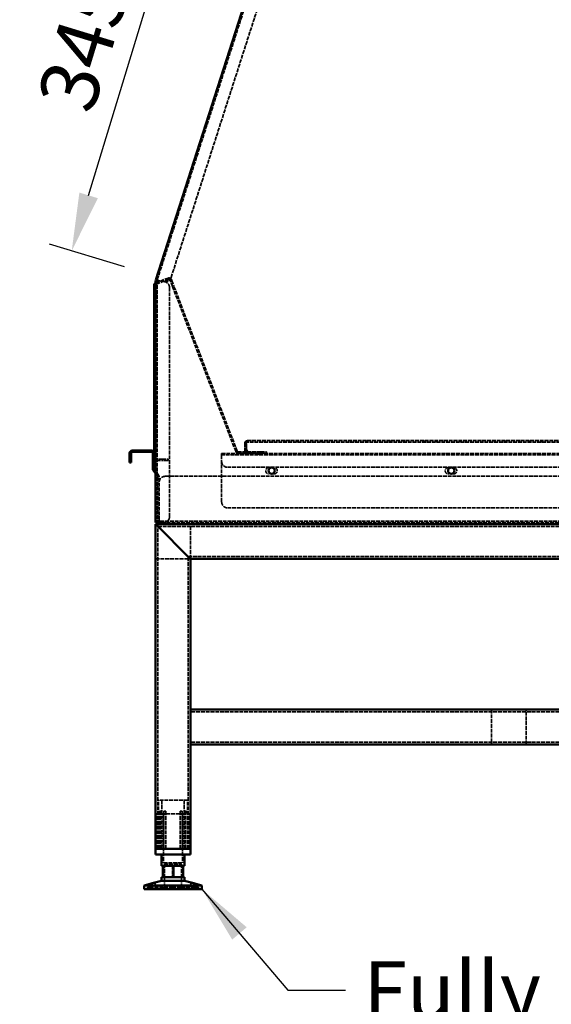
# Model space of a CAD drawing. Units: millimetres. Extents: x 65 to 6448, y 100 to 4100.
# Drawn here: x 3375 to 3833, y 1445 to 2295 of the extents above; entities that cross this region are included whole.
import ezdxf

# ---------------------------------------------------------------- set-up
doc = ezdxf.new("R2010")
doc.units = ezdxf.units.MM
doc.header["$LTSCALE"] = 20
doc.linetypes.add('DASHED', pattern=[0.2068, 0.1655, -0.0413])
for name, color, linetype, lineweight in [('Dimension (ISO)', 7, 'Continuous', 25), ('Hidden (ISO)', 7, 'DASHED', 35), ('Symbol (ISO)', 7, 'Continuous', 25), ('Visible (ISO)', 7, 'Continuous', 50)]:
    doc.layers.add(name, color=color, linetype=linetype, lineweight=lineweight)
doc.styles.add('Note Text (ISO)', font='tahoma.ttf')
doc.dimstyles.new('Default (ISO)', dxfattribs={"dimscale": 20, "dimtxt": 2.5, "dimasz": 2.5, "dimexe": 1, "dimexo": 2, "dimgap": 0.762, "dimtad": 1, "dimtoh": 1, "dimdec": 1, "dimrnd": 1e-08, "dimzin": 0, "dimdsep": 46, "dimtxsty": 'Note Text (ISO)', "dimcen": 0.09, "dimdle": 10, "dimclrd": 256, "dimclre": 256, "dimclrt": 256, "dimadec": 1, "dimazin": 0, "dimtfac": 1.40208, "dimtmove": 0, "dimatfit": 3, "dimfxl": 1, "dimtolj": 1, "dimtzin": 0, "dimlwd": -1, "dimlwe": -1, "dimarcsym": 0})
doc.dimstyles.new('Default - Method 1b (ISO)$7', dxfattribs={"dimscale": 20, "dimtxt": 2.5, "dimasz": 2.5, "dimexe": 3.175, "dimexo": 0, "dimgap": 0.762, "dimtad": 1, "dimtoh": 1, "dimrnd": 1e-08, "dimtxsty": 'Note Text (ISO)', "dimcen": 0.09, "dimdle": 10, "dimclrd": 256, "dimclre": 256, "dimclrt": 256, "dimazin": 2, "dimtfac": 1.4, "dimtmove": 0, "dimatfit": 3, "dimfxl": 1, "dimtolj": 1, "dimlwd": -1, "dimlwe": -1, "dimarcsym": 0})

# ---------------------------------------------------------------- blocks, each defined once
blk = doc.blocks.new('*D12')
at = {"layer": 'Defpoints', "color": 0, "transparency": 16777216}
for p in [(3518.27, 2419.91), (3602.19, 2394.35), (3503.38, 2069.86)]:
    blk.add_point(p, dxfattribs=at)
at = {"layer": 'Dimension (ISO)', "transparency": 16777216}
for p, q in [((3563.92, 2406.01), (3499.13, 2425.73)), ((3434.03, 2143.24), (3503.7, 2372.07)), ((3465.12, 2081.51), (3400.33, 2101.23))]:
    blk.add_line(p, q, dxfattribs=at)
for points in [[(3495.73, 2374.5), (3511.67, 2369.65), (3518.27, 2419.91)], [(3426.06, 2145.67), (3442, 2140.81), (3419.46, 2095.41)]]:
    blk.add_solid(points, dxfattribs=at)
at = {"layer": 'Dimension (ISO)', "transparency": 16777216, "insert": (3389.06, 2226.67), "char_height": 50, "attachment_point": 1, "rotation": 73.06585, "style": 'Note Text (ISO)'}
blk.add_mtext('\\A1;345', dxfattribs=at)

msp = doc.modelspace()

# ---------------------------------------------------------------- linework, layer by layer
at = {"layer": 'Hidden (ISO)'}
for p, q in [((3798.04, 3018.77), (3493.11, 2069.99)), ((3505.21, 2072.37), (3724.64, 2755.09)), ((3490.67, 2065.81), (3491.87, 2065.81)), ((3492.09, 2067.87), (3502.6, 2071.91)), ((3492.52, 2066.75), (3503.03, 2070.79)), ((3493.07, 2069.79), (3493.07, 1861.03)), ((3494.07, 2069.63), (3499.65, 2068.76)), ((3494.11, 2069.83), (3499.68, 2068.96)), ((3504.32, 2070.21), (3504.68, 2069.28)), ((3505.8, 2069.71), (3504.68, 2069.28)), ((3506.47, 2064.61), (3504.68, 2069.28)), ((3505.8, 2069.71), (3505.44, 2070.64)), ((3505.8, 2069.71), (3507.59, 2065.04)), ((3506.47, 2064.61), (3561.14, 1922.18)), ((3562.26, 1922.61), (3507.59, 2065.04)), ((3491.87, 2057.44), (3490.67, 2057.44)), ((3493.07, 2057.44), (3491.87, 2057.44)), ((3503.87, 1866.03), (3503.87, 2063.82)), ((3491.87, 2051.94), (3490.67, 2051.94)), ((3493.07, 2051.94), (3491.87, 2051.94)), ((3491.87, 1994.94), (3490.67, 1994.94)), ((3491.87, 1989.44), (3490.67, 1989.44)), ((3493.07, 1994.94), (3491.87, 1994.94)), ((3493.07, 1989.44), (3491.87, 1989.44)), ((3491.87, 1932.44), (3490.67, 1932.44)), ((3493.07, 1932.44), (3491.87, 1932.44)), ((3568.87, 1929.49), (3568.87, 1922.89)), ((3570.07, 1929.49), (3570.07, 1922.89)), ((3570.22, 1925.69), (3570.22, 1929.49)), ((3571.07, 1930.49), (3571.07, 1931.69)), ((3571.07, 1931.69), (3571.22, 1931.69)), ((3571.22, 1930.49), (3571.07, 1930.49)), ((3571.22, 1931.69), (3571.22, 1930.49)), ((3571.22, 1931.69), (4097.53, 1931.69)), ((4097.53, 1930.49), (3571.22, 1930.49)), ((3584.37, 1931.69), (3584.37, 1930.49)), ((3604.37, 1931.69), (3604.37, 1930.49)), ((3614.37, 1931.69), (3614.37, 1930.49)), ((3634.37, 1931.69), (3634.37, 1930.49)), ((3644.37, 1931.69), (3644.37, 1930.49)), ((3664.37, 1931.69), (3664.37, 1930.49)), ((3674.37, 1931.69), (3674.37, 1930.49)), ((3694.37, 1931.69), (3694.37, 1930.49)), ((3704.37, 1931.69), (3704.37, 1930.49)), ((3724.37, 1931.69), (3724.37, 1930.49)), ((3734.37, 1931.69), (3734.37, 1930.49)), ((3754.37, 1931.69), (3754.37, 1930.49)), ((3764.37, 1931.69), (3764.37, 1930.49)), ((3784.37, 1931.69), (3784.37, 1930.49)), ((3794.37, 1931.69), (3794.37, 1930.49)), ((3814.37, 1931.69), (3814.37, 1930.49)), ((3824.37, 1931.69), (3824.37, 1930.49)), ((3491.87, 1926.94), (3490.67, 1926.94)), ((3493.07, 1926.94), (3491.87, 1926.94)), ((3548.87, 1920.69), (3575.22, 1920.69)), ((3548.87, 1920.69), (3548.87, 1918.49)), ((3582.69, 1921.97), (3563.2, 1921.97)), ((3563.2, 1920.77), (3582.69, 1920.77)), ((3571.07, 1921.89), (3575.87, 1921.89)), ((3574.94, 1920.77), (3574.94, 1921.97)), ((3574.94, 1919.49), (3574.94, 1920.69)), ((4093.53, 1920.69), (3575.22, 1920.69)), ((3575.87, 1920.69), (3575.87, 1921.89)), ((3580.44, 1920.77), (3580.44, 1921.97)), ((3580.44, 1919.49), (3580.44, 1920.69)), ((3582.69, 1921.97), (3587.69, 1921.97)), ((3587.69, 1920.77), (3582.69, 1920.77)), ((3587.69, 1920.77), (3587.69, 1921.97)), ((3491.87, 1916.7), (3490.67, 1916.7)), ((3497.67, 1915.69), (3492.87, 1915.69)), ((3492.87, 1914.49), (3497.67, 1914.49)), ((3497.67, 1915.69), (3502.67, 1915.69)), ((3502.67, 1914.49), (3497.67, 1914.49)), ((3502.67, 1914.49), (3502.67, 1915.69)), ((4097.53, 1919.49), (3548.87, 1919.49)), ((3548.87, 1878.69), (3548.87, 1918.49)), ((3494.48, 1901.84), (3491.87, 1905.55)), ((3491.87, 1903.46), (3493.5, 1901.15)), ((3553.87, 1908.69), (4072.73, 1908.69)), ((3589.62, 1908.44), (3594.12, 1908.44)), ((3594.12, 1902.94), (3589.62, 1902.94)), ((3744.62, 1908.44), (3749.12, 1908.44)), ((3749.12, 1902.94), (3744.62, 1902.94)), ((3493.68, 1900.57), (3493.68, 1863.09)), ((3494.88, 1863.09), (3494.88, 1900.57)), ((3495.02, 1863.09), (3495.02, 1895.89)), ((3500.02, 1900.89), (4091.33, 1900.89)), ((3553.87, 1873.69), (4097.67, 1873.69)), ((3493.22, 1860.89), (4099.73, 1860.89)), ((3494.07, 1861.03), (3493.36, 1861.03)), ((3498.87, 1861.03), (3494.07, 1861.03)), ((3495.88, 1860.89), (3495.88, 1862.09)), ((3495.88, 1862.09), (3496.02, 1862.09)), ((3496.02, 1862.09), (3496.02, 1860.89)), ((3496.02, 1862.09), (4095.33, 1862.09)), ((3519.12, 1860.89), (3519.12, 1859.69)), ((3524.62, 1860.89), (3524.62, 1859.69)), ((3695.86, 1860.89), (3695.86, 1859.69)), ((3701.36, 1860.89), (3701.36, 1859.69)), ((3493.87, 1857.69), (4100.07, 1857.69)), ((3493.87, 1579.69), (3493.87, 1857.69)), ((3521.87, 1829.69), (3521.87, 1859.69)), ((3491.87, 1829.69), (3521.87, 1829.69)), ((3519.87, 1831.69), (4074.07, 1831.69)), ((3519.87, 1579.69), (3519.87, 1831.69)), ((3781.87, 1699.69), (3781.87, 1669.69)), ((3811.87, 1669.69), (3811.87, 1699.69)), ((4072.07, 1697.69), (3521.87, 1697.69)), ((4072.07, 1671.69), (3521.87, 1671.69)), ((3519.37, 1621.49), (3494.37, 1621.49)), ((3494.37, 1579.69), (3494.37, 1621.49)), ((3497.12, 1609.64), (3497.12, 1621.49)), ((3516.62, 1609.64), (3516.62, 1621.49)), ((3519.37, 1579.69), (3519.37, 1621.49)), ((3492.85, 1609.24), (3492.85, 1609.58)), ((3492.85, 1579.69), (3492.85, 1609.24)), ((3495.94, 1579.69), (3495.94, 1612.19)), ((3497.22, 1612.19), (3495.94, 1612.19)), ((3497.12, 1609.64), (3516.62, 1609.64)), ((3497.22, 1612.19), (3497.22, 1579.69)), ((3498.77, 1609.64), (3498.77, 1567.39)), ((3500.82, 1612.19), (3498.93, 1612.19)), ((3498.93, 1579.69), (3498.93, 1609.4)), ((3500.82, 1579.69), (3500.82, 1610.16)), ((3514.81, 1612.19), (3512.92, 1612.19)), ((3512.92, 1579.69), (3512.92, 1610.16)), ((3514.81, 1579.69), (3514.81, 1609.4)), ((3514.97, 1609.64), (3514.97, 1567.39)), ((3516.53, 1579.69), (3516.53, 1612.19)), ((3517.81, 1612.19), (3516.53, 1612.19)), ((3517.81, 1612.19), (3517.81, 1579.69)), ((3520.9, 1609.58), (3520.9, 1609.24)), ((3520.9, 1579.69), (3520.9, 1609.24)), ((3498.77, 1567.39), (3514.97, 1567.39)), ((3499.5, 1566.29), (3514.25, 1566.29)), ((3499.5, 1566.29), (3499.5, 1544.69)), ((3506.53, 1564.99), (3506.53, 1554.99)), ((3514.25, 1566.29), (3514.25, 1544.69)), ((3515.36, 1554.99), (3515.36, 1564.99)), ((3487.73, 1546.59), (3484.87, 1546.59)), ((3484.87, 1544.69), (3484.87, 1546.59)), ((3487.02, 1544.69), (3487.02, 1546.59)), ((3487.73, 1544.69), (3487.73, 1546.59)), ((3487.73, 1546.59), (3488.74, 1546.59)), ((3487.84, 1546.59), (3487.84, 1549.61)), ((3487.92, 1544.69), (3487.92, 1546.59)), ((3488.74, 1544.69), (3488.74, 1546.59)), ((3506.69, 1546.59), (3488.74, 1546.59)), ((3491.44, 1546.59), (3491.44, 1550.55)), ((3497.6, 1544.69), (3497.6, 1546.59)), ((3498.28, 1544.69), (3498.28, 1546.59)), ((3498.55, 1544.69), (3498.55, 1546.59)), ((3499.18, 1544.69), (3499.18, 1546.59)), ((3499.55, 1544.69), (3499.55, 1546.59)), ((3505.16, 1544.69), (3505.16, 1546.59)), ((3505.61, 1544.69), (3505.61, 1546.59)), ((3506.25, 1544.69), (3506.25, 1546.59)), ((3506.69, 1544.69), (3506.69, 1546.59)), ((3507.06, 1544.69), (3507.06, 1546.59)), ((3507.06, 1546.59), (3507.5, 1546.59)), ((3507.5, 1544.69), (3507.5, 1546.59)), ((3507.5, 1546.59), (3508.14, 1546.59)), ((3508.14, 1544.69), (3508.14, 1546.59)), ((3508.14, 1546.59), (3508.59, 1546.59)), ((3508.59, 1544.69), (3508.59, 1546.59)), ((3525.83, 1546.59), (3508.59, 1546.59)), ((3514.2, 1544.69), (3514.2, 1546.59)), ((3514.57, 1544.69), (3514.57, 1546.59)), ((3515.2, 1544.69), (3515.2, 1546.59)), ((3515.47, 1544.69), (3515.47, 1546.59)), ((3516.15, 1544.69), (3516.15, 1546.59)), ((3522.31, 1546.59), (3522.31, 1550.55)), ((3525.01, 1544.69), (3525.01, 1546.59)), ((3525.83, 1546.59), (3526.73, 1546.59)), ((3525.83, 1544.69), (3525.83, 1546.59)), ((3525.91, 1546.59), (3525.91, 1549.61)), ((3526.02, 1544.69), (3526.02, 1546.59)), ((3526.73, 1544.69), (3526.73, 1546.59)), ((3528.87, 1546.59), (3526.73, 1546.59)), ((3528.87, 1544.69), (3528.87, 1546.59))]:
    msp.add_line(p, q, dxfattribs=at)
for centre, radius, start, end in [((3492.87, 2065.82), 2.2, 156.72464, 180), ((3492.87, 2065.82), 2.2, 111, 117.03569), ((3492.87, 2065.82), 1, 111, 180), ((3498.87, 2063.82), 5, 0, 81.09153), ((3500.45, 2073.9), 5, 261.09153, 342.18307), ((3503.38, 2069.86), 2.2, 48.03569, 111), ((3503.38, 2069.86), 1, 21, 111), ((3503.38, 2069.86), 2.2, 21, 48.03569), ((3571.07, 1929.49), 1, 90, 180), ((3571.22, 1929.49), 1, 90, 180), ((3563.2, 1922.97), 2.2, 201, 270), ((3563.2, 1922.97), 1, 201, 270), ((3571.07, 1922.89), 2.2, 180, 264.78409), ((3571.07, 1922.89), 1, 180, 258.46304), ((3575.22, 1925.69), 5, 180, 270), ((3492.87, 1916.69), 1, 180, 270), ((3492.87, 1916.69), 2.2, 242.96431, 270), ((3553.87, 1913.69), 5, 180, 270), ((3589.62, 1905.69), 2.75, 90, 270), ((3594.12, 1905.69), 2.75, 270, 90), ((3744.62, 1905.69), 2.75, 90, 270), ((3749.12, 1905.69), 2.75, 270, 90), ((3492.68, 1900.57), 1, 0, 35), ((3492.68, 1900.57), 2.2, 0, 35), ((3500.02, 1895.89), 5, 90, 180), ((3553.87, 1878.69), 5, 180, 270), ((3495.88, 1863.09), 1, 180, 270), ((3496.02, 1863.09), 1, 180, 270), ((3498.87, 1866.03), 5, 270, 0)]:
    msp.add_arc(centre, radius, start, end, dxfattribs=at)
for points, knots in [([(3571.07, 1931.69), (3570.27, 1931.69), (3569.49, 1931.21), (3569.12, 1930.5), (3568.96, 1930.19), (3568.87, 1929.84), (3568.87, 1929.49)], [1.570796, 1.570796, 1.570796, 1.570796, 2.666319, 2.666319, 2.666319, 3.141593, 3.141593, 3.141593, 3.141593]), ([(3570.22, 1929.49), (3570.22, 1930.29), (3570.43, 1931.08), (3570.76, 1931.45), (3570.9, 1931.61), (3571.06, 1931.69), (3571.22, 1931.69)], [-3.141593, -3.141593, -3.141593, -3.141593, -2.04607, -2.04607, -2.04607, -1.570796, -1.570796, -1.570796, -1.570796]), ([(3493.68, 1863.09), (3493.68, 1862.29), (3494.15, 1861.5), (3494.87, 1861.13), (3495.18, 1860.97), (3495.53, 1860.89), (3495.88, 1860.89)], [-3.141593, -3.141593, -3.141593, -3.141593, -2.04607, -2.04607, -2.04607, -1.570796, -1.570796, -1.570796, -1.570796]), ([(3496.02, 1860.89), (3495.65, 1860.89), (3495.3, 1861.37), (3495.13, 1862.08), (3495.06, 1862.39), (3495.02, 1862.74), (3495.02, 1863.09)], [1.570796, 1.570796, 1.570796, 1.570796, 2.666319, 2.666319, 2.666319, 3.141593, 3.141593, 3.141593, 3.141593]), ([(3493.35, 1610.16), (3493.35, 1610.16), (3493.34, 1610.16), (3493.27, 1610.1), (3493.2, 1610.04), (3493.15, 1609.99), (3493.09, 1609.93), (3493.04, 1609.87), (3492.94, 1609.76), (3492.9, 1609.71), (3492.86, 1609.64), (3492.85, 1609.61), (3492.85, 1609.58)], [-0.0260779, -0.0260779, -0.0260779, -0.0260779, -0.02496678, -0.02496678, 0, 0, 0, 0.024343, 0.024343, 0.04868601, 0.04868601, 0.06761836, 0.06761836, 0.06761836, 0.06761836]), ([(3492.85, 1609.24), (3492.85, 1609.23), (3492.85, 1609.22), (3492.85, 1609.21), (3492.86, 1609.2), (3492.88, 1609.19), (3492.9, 1609.18), (3492.93, 1609.18), (3492.95, 1609.19), (3492.99, 1609.2), (3493.02, 1609.21), (3493.1, 1609.24), (3493.16, 1609.28), (3493.26, 1609.34), (3493.31, 1609.37), (3493.35, 1609.4)], [0.06491063, 0.06491063, 0.06491063, 0.06491063, 0.06934501, 0.06934501, 0.07968777, 0.07968777, 0.09003053, 0.09003053, 0.10037329, 0.10037329, 0.11071605, 0.11071605, 0.13140157, 0.13140157, 0.14703622, 0.14703622, 0.14703622, 0.14703622]), ([(3498.93, 1609.4), (3498.93, 1609.37), (3498.94, 1609.34), (3498.97, 1609.28), (3499, 1609.24), (3499.06, 1609.21), (3499.08, 1609.2), (3499.13, 1609.19), (3499.16, 1609.18), (3499.22, 1609.18), (3499.26, 1609.19), (3499.32, 1609.2), (3499.36, 1609.21), (3499.41, 1609.22), (3499.42, 1609.23), (3499.43, 1609.24)], [0.03302484, 0.03302484, 0.03302484, 0.03302484, 0.04865949, 0.04865949, 0.06934501, 0.06934501, 0.07968777, 0.07968777, 0.09003053, 0.09003053, 0.10037329, 0.10037329, 0.11071605, 0.11071605, 0.11515043, 0.11515043, 0.11515043, 0.11515043]), ([(3500.32, 1609.58), (3500.39, 1609.61), (3500.45, 1609.64), (3500.56, 1609.71), (3500.62, 1609.76), (3500.72, 1609.87), (3500.76, 1609.93), (3500.81, 1610.04), (3500.82, 1610.1), (3500.82, 1610.16), (3500.82, 1610.16), (3500.82, 1610.16)], [0.1125407, 0.1125407, 0.1125407, 0.1125407, 0.13147305, 0.13147305, 0.15581605, 0.15581605, 0.18015905, 0.18015905, 0.20512584, 0.20512584, 0.20623695, 0.20623695, 0.20623695, 0.20623695]), ([(3512.92, 1610.16), (3512.92, 1610.16), (3512.92, 1610.16), (3512.93, 1610.1), (3512.94, 1610.04), (3512.97, 1609.99), (3512.99, 1609.93), (3513.03, 1609.87), (3513.13, 1609.76), (3513.19, 1609.71), (3513.3, 1609.64), (3513.36, 1609.61), (3513.42, 1609.58)], [-0.0260779, -0.0260779, -0.0260779, -0.0260779, -0.02496678, -0.02496678, 0, 0, 0, 0.024343, 0.024343, 0.04868601, 0.04868601, 0.06761836, 0.06761836, 0.06761836, 0.06761836]), ([(3514.31, 1609.24), (3514.33, 1609.23), (3514.34, 1609.22), (3514.39, 1609.21), (3514.43, 1609.2), (3514.49, 1609.19), (3514.53, 1609.18), (3514.59, 1609.18), (3514.61, 1609.19), (3514.67, 1609.2), (3514.69, 1609.21), (3514.75, 1609.24), (3514.78, 1609.28), (3514.81, 1609.34), (3514.81, 1609.37), (3514.81, 1609.4)], [0.06491063, 0.06491063, 0.06491063, 0.06491063, 0.06934501, 0.06934501, 0.07968777, 0.07968777, 0.09003053, 0.09003053, 0.10037329, 0.10037329, 0.11071605, 0.11071605, 0.13140157, 0.13140157, 0.14703622, 0.14703622, 0.14703622, 0.14703622]), ([(3520.9, 1609.58), (3520.9, 1609.61), (3520.89, 1609.64), (3520.85, 1609.71), (3520.81, 1609.76), (3520.71, 1609.87), (3520.66, 1609.93), (3520.55, 1610.04), (3520.48, 1610.1), (3520.41, 1610.16), (3520.4, 1610.16), (3520.4, 1610.16)], [0.1125407, 0.1125407, 0.1125407, 0.1125407, 0.13147305, 0.13147305, 0.15581605, 0.15581605, 0.18015905, 0.18015905, 0.20512584, 0.20512584, 0.20623695, 0.20623695, 0.20623695, 0.20623695]), ([(3520.4, 1609.4), (3520.44, 1609.37), (3520.49, 1609.34), (3520.59, 1609.28), (3520.65, 1609.24), (3520.73, 1609.21), (3520.76, 1609.2), (3520.8, 1609.19), (3520.82, 1609.18), (3520.85, 1609.18), (3520.87, 1609.19), (3520.89, 1609.2), (3520.89, 1609.21), (3520.9, 1609.22), (3520.9, 1609.23), (3520.9, 1609.24)], [0.03302484, 0.03302484, 0.03302484, 0.03302484, 0.04865949, 0.04865949, 0.06934501, 0.06934501, 0.07968777, 0.07968777, 0.09003053, 0.09003053, 0.10037329, 0.10037329, 0.11071605, 0.11071605, 0.11515043, 0.11515043, 0.11515043, 0.11515043]), ([(3522.42, 1550.53), (3522.36, 1550.55), (3522.32, 1550.55), (3522.31, 1550.55), (3522.34, 1550.54), (3522.48, 1550.5), (3522.6, 1550.46), (3522.86, 1550.38), (3523.04, 1550.33), (3523.44, 1550.22), (3523.66, 1550.16), (3524.1, 1550.04), (3524.36, 1549.98), (3524.85, 1549.85), (3525.08, 1549.8), (3525.46, 1549.71), (3525.62, 1549.67), (3525.84, 1549.62), (3525.9, 1549.61), (3525.92, 1549.61), (3525.89, 1549.62), (3525.81, 1549.64)], [0.2041426, 0.2041426, 0.2041426, 0.2041426, 0.2568572, 0.2568572, 0.3198204, 0.3198204, 0.3827837, 0.3827837, 0.448249, 0.448249, 0.5137144, 0.5137144, 0.588187, 0.588187, 0.6626597, 0.6626597, 0.7357036, 0.7357036, 0.8087475, 0.8087475, 0.8737891, 0.8737891, 0.8737891, 0.8737891])]:
    msp.add_open_spline(points, degree=3, knots=knots, dxfattribs=at)
for points in [[(3571.07, 1921.89), (3571.01, 1921.89), (3570.94, 1921.9), (3570.87, 1921.91)], [(3570.87, 1920.7), (3570.94, 1920.69), (3571.01, 1920.69), (3571.07, 1920.69)]]:
    msp.add_open_spline(points, degree=3, dxfattribs=at)
for points, weights in [([(3497.22, 1612.19), (3495.5, 1611.03), (3493.35, 1609.4)], [1, 1.0116011461, 1.00403496666]), ([(3493.35, 1610.16), (3494.75, 1611.28), (3495.94, 1612.19)], [1.00555323783, 1.00729894657, 1]), ([(3498.93, 1609.4), (3498.93, 1611.03), (3498.93, 1612.19)], [1.00403496666, 1.0116011461, 1]), ([(3500.32, 1609.58), (3499.89, 1609.42), (3499.43, 1609.24)], [1.03460130433, 1.02812268954, 1.02086150291]), ([(3500.82, 1612.19), (3500.82, 1611.28), (3500.82, 1610.16)], [1, 1.00729894657, 1.00555323783]), ([(3512.92, 1610.16), (3512.92, 1611.28), (3512.92, 1612.19)], [1.00555323783, 1.00729894657, 1]), ([(3514.31, 1609.24), (3513.86, 1609.42), (3513.42, 1609.58)], [1.02086150291, 1.02812268954, 1.03460130433]), ([(3514.81, 1612.19), (3514.81, 1611.03), (3514.81, 1609.4)], [1, 1.0116011461, 1.00403496666]), ([(3520.4, 1609.4), (3518.25, 1611.03), (3516.53, 1612.19)], [1.00403496666, 1.0116011461, 1]), ([(3517.81, 1612.19), (3519, 1611.28), (3520.4, 1610.16)], [1, 1.00729894657, 1.00555323783])]:
    msp.add_rational_spline(points, weights, degree=2, dxfattribs=at)
at = {"layer": 'Visible (ISO)'}
for p, q in [((3491.96, 2070.35), (3796.89, 3019.14)), ((3490.67, 2061.69), (3490.67, 2066.69)), ((3491.87, 2066.69), (3490.67, 2066.69)), ((3491.87, 1861.03), (3491.87, 2069.79)), ((3491.87, 2069.79), (3494.07, 2069.63)), ((3493.07, 2069.79), (3491.87, 2069.79)), ((3493.11, 2069.99), (3491.96, 2070.35)), ((3494.11, 2069.83), (3491.96, 2070.35)), ((3494.07, 2069.63), (3493.07, 2069.79)), ((3494.11, 2069.83), (3493.11, 2069.99)), ((3494.11, 2069.83), (3494.07, 2069.63)), ((3490.67, 2061.69), (3490.67, 1921.69)), ((3469.47, 1912.89), (3469.47, 1920.89)), ((3470.67, 1920.89), (3470.67, 1912.89)), ((3488.47, 1923.09), (3471.67, 1923.09)), ((3471.67, 1921.89), (3488.47, 1921.89)), ((3489.47, 1920.89), (3489.47, 1907.58)), ((3490.67, 1916.69), (3490.67, 1921.69)), ((3469.47, 1912.89), (3470.67, 1912.89)), ((3490.67, 1916.69), (3491.87, 1916.69)), ((3490.67, 1907.58), (3490.67, 1916.69)), ((3489.87, 1906.32), (3491.87, 1903.46)), ((3491.87, 1905.55), (3490.86, 1907.01)), ((3494.07, 1862.03), (3491.87, 1861.03)), ((3493.07, 1861.03), (3491.87, 1861.03)), ((3494.07, 1862.03), (3493.07, 1861.03)), ((3493.36, 1861.03), (3493.07, 1861.03)), ((3493.22, 1859.69), (3494.22, 1861.89)), ((3494.22, 1861.89), (3493.22, 1860.89)), ((3493.22, 1860.89), (3493.22, 1859.69)), ((3494.07, 1862.03), (3494.22, 1861.89)), ((3494.87, 1856.69), (3491.87, 1859.69)), ((3491.87, 1859.69), (3493.22, 1859.69)), ((3491.87, 1859.69), (3494.87, 1856.69)), ((3491.87, 1579.69), (3491.87, 1859.69)), ((4099.73, 1859.69), (3493.22, 1859.69)), ((3494.87, 1856.69), (3518.87, 1832.69)), ((3518.87, 1832.69), (3494.87, 1856.69)), ((3521.87, 1829.69), (3518.87, 1832.69)), ((3518.87, 1832.69), (3521.87, 1829.69)), ((3521.87, 1829.69), (4072.07, 1829.69)), ((3521.87, 1699.69), (3521.87, 1829.69)), ((4072.07, 1699.69), (3521.87, 1699.69)), ((3521.87, 1699.69), (3521.87, 1696.69)), ((3521.87, 1672.69), (3521.87, 1696.69)), ((3521.87, 1672.69), (3521.87, 1669.69)), ((3521.87, 1579.69), (3521.87, 1669.69)), ((4072.07, 1669.69), (3521.87, 1669.69)), ((3491.72, 1579.69), (3522.02, 1579.69)), ((3491.72, 1574.69), (3491.72, 1579.69)), ((3522.02, 1574.69), (3491.72, 1574.69)), ((3496.87, 1574.69), (3496.87, 1564.99)), ((3516.87, 1574.69), (3516.87, 1564.99)), ((3522.02, 1574.69), (3522.02, 1579.69)), ((3498.39, 1564.99), (3496.87, 1564.99)), ((3498.05, 1554.99), (3498.05, 1564.99)), ((3507.22, 1564.99), (3498.39, 1564.99)), ((3498.39, 1554.99), (3498.39, 1564.99)), ((3515.7, 1564.99), (3507.22, 1564.99)), ((3507.22, 1554.99), (3507.22, 1564.99)), ((3516.87, 1564.99), (3515.7, 1564.99)), ((3515.7, 1554.99), (3515.7, 1564.99)), ((3496.87, 1554.99), (3498.39, 1554.99)), ((3496.87, 1554.99), (3496.87, 1551.99)), ((3498.39, 1554.99), (3507.22, 1554.99)), ((3507.22, 1554.99), (3515.7, 1554.99)), ((3515.7, 1554.99), (3516.87, 1554.99)), ((3516.87, 1554.99), (3516.87, 1551.99)), ((3487.94, 1549.64), (3481.87, 1548.04)), ((3481.87, 1548.04), (3531.87, 1548.04)), ((3481.87, 1548.04), (3481.87, 1544.69)), ((3496.87, 1551.99), (3491.33, 1550.53)), ((3496.87, 1551.99), (3516.87, 1551.99)), ((3516.87, 1551.99), (3522.42, 1550.53)), ((3525.81, 1549.64), (3531.87, 1548.04)), ((3531.87, 1548.04), (3531.87, 1544.69)), ((3481.87, 1544.69), (3531.87, 1544.69))]:
    msp.add_line(p, q, dxfattribs=at)
for centre in [(3592.07, 1905.79), (3747.07, 1905.79)]:
    msp.add_circle(centre, 2.75, dxfattribs=at)
for centre, radius, start, end in [((3492.87, 2065.82), 2.2, 117.03569, 156.72464), ((3471.67, 1920.89), 2.2, 90, 180), ((3471.67, 1920.89), 1, 90, 180), ((3488.47, 1920.89), 2.2, 0, 90), ((3488.47, 1920.89), 1, 0, 90), ((3492.87, 1916.69), 2.2, 180, 242.96431), ((3491.67, 1907.58), 2.2, 180, 215), ((3491.67, 1907.58), 1, 180, 215)]:
    msp.add_arc(centre, radius, start, end, dxfattribs=at)
for points, knots in [([(3489.76, 1550.11), (3489.97, 1550.16), (3490.19, 1550.22), (3490.6, 1550.33), (3490.79, 1550.38), (3491.08, 1550.46), (3491.21, 1550.5), (3491.38, 1550.54), (3491.43, 1550.55), (3491.44, 1550.55), (3491.41, 1550.54), (3491.27, 1550.5), (3491.15, 1550.46), (3490.88, 1550.38), (3490.71, 1550.33), (3490.31, 1550.22), (3490.09, 1550.16), (3489.65, 1550.04), (3489.39, 1549.98), (3488.9, 1549.85), (3488.66, 1549.8), (3488.29, 1549.71), (3488.13, 1549.67), (3487.91, 1549.62), (3487.84, 1549.61), (3487.83, 1549.61), (3487.87, 1549.62), (3488.06, 1549.67), (3488.21, 1549.71), (3488.56, 1549.8), (3488.78, 1549.85), (3489.26, 1549.98), (3489.52, 1550.04), (3489.76, 1550.11)], [0, 0, 0, 0, 0.065465, 0.065465, 0.130931, 0.130931, 0.193894, 0.193894, 0.256857, 0.256857, 0.31982, 0.31982, 0.382784, 0.382784, 0.448249, 0.448249, 0.513714, 0.513714, 0.588187, 0.588187, 0.66266, 0.66266, 0.735704, 0.735704, 0.808747, 0.808747, 0.881791, 0.881791, 0.954835, 0.954835, 1.029308, 1.029308, 1.103781, 1.103781, 1.103781, 1.103781]), ([(3523.99, 1550.11), (3523.78, 1550.16), (3523.56, 1550.22), (3523.15, 1550.33), (3522.96, 1550.38), (3522.67, 1550.46), (3522.54, 1550.5), (3522.44, 1550.52), (3522.43, 1550.53), (3522.42, 1550.53)], [0, 0, 0, 0, 0.0654653, 0.0654653, 0.1309307, 0.1309307, 0.1938939, 0.1938939, 0.2041426, 0.2041426, 0.2041426, 0.2041426]), ([(3525.81, 1549.64), (3525.8, 1549.64), (3525.79, 1549.64), (3525.69, 1549.67), (3525.54, 1549.71), (3525.19, 1549.8), (3524.97, 1549.85), (3524.49, 1549.98), (3524.23, 1550.04), (3523.99, 1550.11)], [0.8737891, 0.8737891, 0.8737891, 0.8737891, 0.8817914, 0.8817914, 0.9548352, 0.9548352, 1.0293079, 1.0293079, 1.1037806, 1.1037806, 1.1037806, 1.1037806])]:
    msp.add_open_spline(points, degree=3, knots=knots, dxfattribs=at)

# ---------------------------------------------------------------- texts
at = {"layer": 'Symbol (ISO)', "insert": (3671.14, 1482.54), "char_height": 50, "width": 1115.5996, "attachment_point": 1, "line_spacing_factor": 0.987884, "style": 'Note Text (ISO)'}
msp.add_mtext('\\fTahoma|b0|i0;Fully welded base frame with\\P\\fTahoma|b0|i0;Adjustable for height floor fixing feet', dxfattribs=at)

# ---------------------------------------------------------------- dimensions: what is measured, and where the dimension line sits
at = {"layer": 'Dimension (ISO)'}
dim = msp.add_linear_dim(base=(3518.27, 2419.91), p1=(3503.38, 2069.86), p2=(3602.19, 2394.35), angle=253.06585, dimstyle='Default (ISO)', override={"dimgap": 0.762, "dimtoh": 0, "dimdec": 0, "dimlfac": 1.017078, "dimtol": 0, "dimlim": 0, "dimtp": 0, "dimtm": 0, "dimtdec": 2, "dimtofl": 0, "dimatfit": 1}, dxfattribs=at)
dim.commit()
dim.dimension.update_dxf_attribs({"geometry": '*D12', "text_midpoint": (3468.87, 2257.66), "dimtype": 160})

# ---------------------------------------------------------------- leaders
at = {"layer": 'Symbol (ISO)', "annotation_type": 0, "has_hookline": 1, "hookline_direction": 0, "text_width": 1115.78}
for points in [[(3531.87, 1544.69), (3605.9, 1457.54), (3655.9, 1457.54)], [(1846.45, 1464.17), (2414.13, 1347.44)]]:
    msp.add_leader(points, dimstyle='Default - Method 1b (ISO)$7', override={"dimtad": 0}, dxfattribs=at)

doc.saveas('drawing.dxf')
